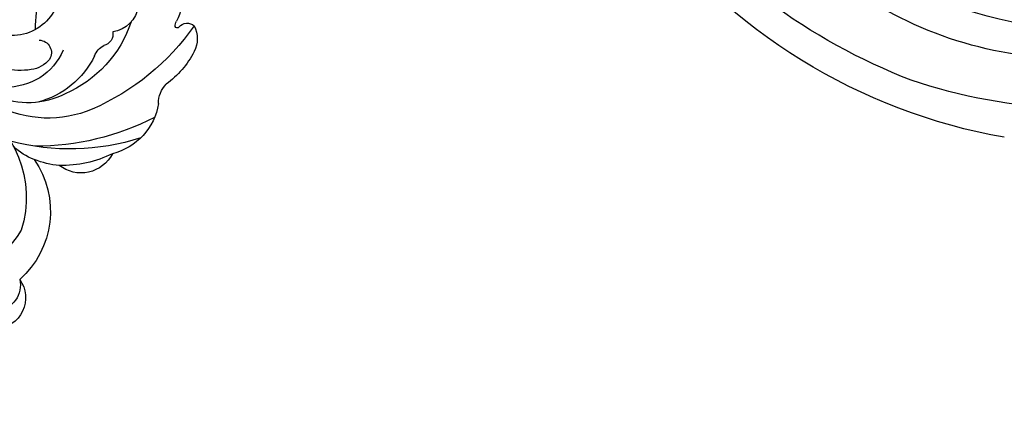
# Model space of a CAD drawing. Units: millimetres. Extents: x 1601 to 3701, y 919 to 2404.
# Drawn here: x 3427 to 3446, y 1659 to 1667 of the extents above; entities that cross this region are included whole.
import ezdxf

# ---------------------------------------------------------------- set-up
doc = ezdxf.new("R2010")
doc.units = ezdxf.units.MM
doc.linetypes.add('HIDDEN', pattern=[9.525, 6.35, -3.175])
doc.layers.add('H-06.木作(細線)', color=8, linetype='Continuous')
doc.layers.add('H-08.木作(細線)', color=8, linetype='Continuous')

# ---------------------------------------------------------------- blocks, each defined once
blk = doc.blocks.new('SE-21023L-d')
at = {"layer": 'H-08.木作(細線)'}
for centre, radius, start, end in [((36.484, 64.796), 13.482, 302.45376, 348.66854), ((23.834, 51.043), 9.965, 336.99484, 77.06343), ((23.62, 53.524), 5.955, 350.56389, 81.8884), ((25.298, 52.844), 7.149, 332.41629, 73.71549), ((25.725, 54.626), 5.319, 292.6074, 72.74789), ((40.838, 62.636), 9.656, 209.19969, 287.3602), ((22.165, 54.262), 4.319, 286.45646, 38.76038), ((49.728, 55.785), 2.749, 233.86101, 357.14642), ((48.623, 55.693), 2.19, 256.37262, 357.05029), ((16.155, 49.085), 20.378, 342.14022, 15.0543), ((33.105, 50.803), 4.596, 18.60738, 46.19699), ((42.052, 58.932), 8.091, 235.42707, 318.44877), ((27.109, 52.813), 2.4, 308.39558, 353.64547), ((25.738, 39.404), 12.748, 89.12825, 115.9946), ((27.996, 51.861), 1.107, 181.33481, 302.99), ((24.836, 53.938), 7.812, 296.21537, 345.25857), ((13.154, 52.172), 23.137, 332.85809, 0.11028), ((31.179, 49.597), 6.827, 3.85657, 23.04078), ((35.541, 48.129), 3.116, 296.93233, 38.21767), ((28.252, 49.735), 9.743, 333.25609, 1.89391), ((21.967, 53.679), 10.519, 288.27887, 336.7888), ((13.201, 55.768), 21.6, 305.10621, 336.48301), ((28.823, 45.416), 1.606, 109.48299, 154.20172), ((26.355, 46.352), 1.049, 258.94546, 346.96204), ((23.475, 45.722), 2.708, 278.8017, 351.50187), ((31.671, 46.646), 5.438, 278.79084, 346.21709), ((32.502, 38.799), 2.473, 90, 133.82046), ((24.203, 45.336), 8.123, 297.11322, 324.18462), ((22.782, 44.722), 5.617, 244.09464, 295.65259), ((25.597, 39.119), 0.662, 81.8716, 125.43198), ((26.309, 38.722), 0.928, 128.06664, 222.33453), ((25.629, 39.602), 0.183, 305.89477, 70.52095), ((26.755, 40.418), 2.582, 243.98516, 296.44114), ((-14.887, -42.55), 51.16, 9.98775, 53.31784), ((-20.349, -45.121), 54.468, 21.19984, 51.72346), ((-8.097, -40.955), 34.028, 347.03982, 46.59271), ((-5.974, -39.896), 34.524, 359.6297, 35.51203), ((-14.772, -40.8), 47.749, 345.36682, 18.78472)]:
    blk.add_arc(centre, radius, start, end, dxfattribs=at)
blk = doc.blocks.new('立揚展廳展板  1450m 模板5')
at = {"xscale": -1, "rotation": 90}
blk.add_blockref('SE-21023L-d', (52819.867, -4928.036), dxfattribs=at)

msp = doc.modelspace()

# ---------------------------------------------------------------- linework, layer by layer
at = {"layer": 'H-06.木作(細線)', "color": 2, "linetype": 'HIDDEN'}
msp.add_ellipse((3457.287, 1677.523), major_axis=(90.868, 0), ratio=0.597714, dxfattribs=at)

# ---------------------------------------------------------------- block references
at = {"layer": 'H-06.木作(細線)', "color": 7, "xscale": 0.2188757076569818, "yscale": 0.2188757076569818, "zscale": 0.2188757076569818}
msp.add_blockref('立揚展廳展板  1450m 模板5', (-8122.459, 2751.047), dxfattribs=at)

doc.saveas('drawing.dxf')
